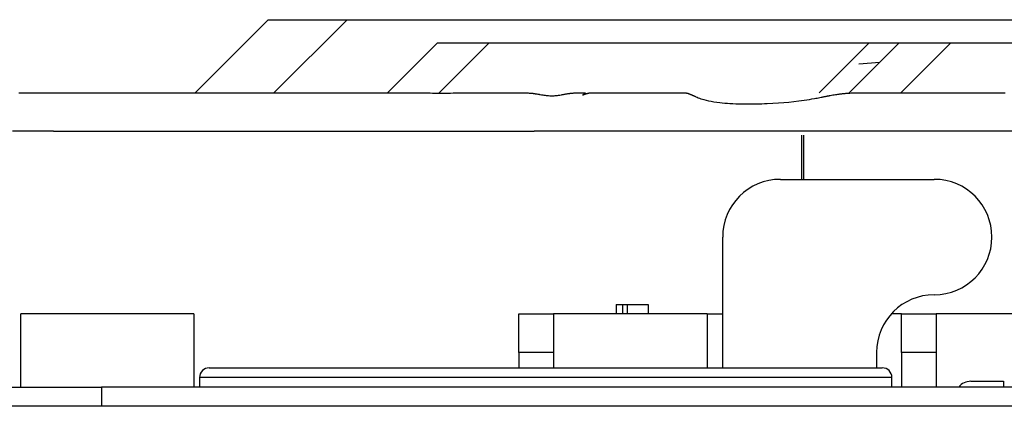
# Model space of a CAD drawing. Units: inches. Extents: x 5793 to 6418, y 343 to 558.
# Drawn here: x 5850 to 5853, y 414 to 415 of the extents above; entities that cross this region are included whole.
import ezdxf

# ---------------------------------------------------------------- set-up
doc = ezdxf.new("R2010")
doc.units = ezdxf.units.IN
doc.header["$MEASUREMENT"] = 0
doc.layers.add('LG-Product', color=3, linetype='Continuous')

msp = doc.modelspace()

# ---------------------------------------------------------------- linework, layer by layer
at = {"layer": 'LG-Product', "color": 3, "linetype": 'Continuous'}
for p, q in [((5850.42109, 415.18246), (5850.647755, 415.409132)), ((5850.647755, 415.409132), (5850.713311, 415.409132)), ((5850.892394, 415.409132), (5850.665729, 415.18246)), ((5850.713311, 415.409132), (5850.892394, 415.409132)), ((5850.892394, 415.409132), (5853.7234, 415.409132)), ((5851.017582, 415.18246), (5851.17268, 415.33755)), ((5851.17268, 415.33755), (5851.215623, 415.33755)), ((5851.332951, 415.33755), (5851.177867, 415.18246)), ((5851.215623, 415.33755), (5851.332951, 415.33755)), ((5851.332951, 415.33755), (5852.511486, 415.33755)), ((5852.356389, 415.18246), (5852.511486, 415.33755)), ((5852.449196, 415.18246), (5852.604279, 415.33755)), ((5852.511486, 415.33755), (5852.604279, 415.33755)), ((5852.604279, 415.33755), (5852.647222, 415.33755)), ((5852.76455, 415.33755), (5852.609467, 415.18246)), ((5852.647222, 415.33755), (5852.76455, 415.33755)), ((5852.76455, 415.33755), (5853.879336, 415.33755)), ((5852.480031, 415.272355), (5852.544402, 415.277666)), ((5849.873956, 415.18246), (5849.88061, 415.18246)), ((5849.88061, 415.18246), (5849.890811, 415.18246)), ((5849.890811, 415.18246), (5849.901424, 415.18246)), ((5849.901424, 415.18246), (5849.905087, 415.18246)), ((5849.905087, 415.18246), (5849.908793, 415.18246)), ((5849.908793, 415.18246), (5849.912535, 415.18246)), ((5849.912535, 415.18246), (5849.916328, 415.18246)), ((5849.916328, 415.18246), (5849.920157, 415.18246)), ((5849.920157, 415.18246), (5849.924029, 415.18246)), ((5849.924029, 415.18246), (5849.925583, 415.18246)), ((5849.925583, 415.18246), (5849.927151, 415.18246)), ((5849.927151, 415.18246), (5849.929094, 415.18246)), ((5849.929094, 415.18246), (5849.931045, 415.18246)), ((5849.931045, 415.18246), (5849.933414, 415.18246)), ((5849.933414, 415.18246), (5849.935791, 415.18246)), ((5849.935791, 415.18246), (5849.939035, 415.18246)), ((5849.939035, 415.18246), (5849.942293, 415.18246)), ((5849.942293, 415.18246), (5849.944302, 415.18246)), ((5849.944302, 415.18246), (5849.94631, 415.18246)), ((5849.94631, 415.18246), (5849.947033, 415.18246)), ((5849.947033, 415.18246), (5849.947762, 415.18246)), ((5849.947762, 415.18246), (5849.949966, 415.18246)), ((5849.949966, 415.18246), (5849.952169, 415.18246)), ((5849.952169, 415.18246), (5849.95451, 415.18246)), ((5849.95451, 415.18246), (5849.956844, 415.18246)), ((5849.956844, 415.18246), (5849.959293, 415.18246)), ((5849.959293, 415.18246), (5849.961742, 415.18246)), ((5849.961742, 415.18246), (5849.964292, 415.18246)), ((5849.964292, 415.18246), (5849.966835, 415.18246)), ((5849.966835, 415.18246), (5849.969451, 415.18246)), ((5849.969451, 415.18246), (5849.972066, 415.18246)), ((5849.972066, 415.18246), (5849.975122, 415.18246)), ((5849.975122, 415.18246), (5849.978178, 415.18246)), ((5849.978178, 415.18246), (5849.979702, 415.18246)), ((5849.979702, 415.18246), (5849.981234, 415.18246)), ((5849.981234, 415.18246), (5849.982766, 415.18246)), ((5849.982766, 415.18246), (5849.984297, 415.18246)), ((5849.984297, 415.18246), (5849.985944, 415.18246)), ((5849.985944, 415.18246), (5849.987599, 415.18246)), ((5849.987599, 415.18246), (5849.989651, 415.18246)), ((5849.989651, 415.18246), (5849.991702, 415.18246)), ((5849.991702, 415.18246), (5849.994123, 415.18246)), ((5849.994123, 415.18246), (5849.996543, 415.18246)), ((5849.996543, 415.18246), (5849.99845, 415.18246)), ((5849.99845, 415.18246), (5850.000357, 415.18246)), ((5850.000357, 415.18246), (5850.003905, 415.18246)), ((5850.003905, 415.18246), (5850.007459, 415.18246)), ((5850.007459, 415.18246), (5850.012719, 415.18246)), ((5850.012719, 415.18246), (5850.017978, 415.18246)), ((5850.017978, 415.18246), (5850.025188, 415.18246)), ((5850.025188, 415.18246), (5850.032406, 415.18246)), ((5850.032406, 415.18246), (5850.041444, 415.18246)), ((5850.041444, 415.18246), (5850.050475, 415.18246)), ((5850.050475, 415.18246), (5850.06129, 415.18246)), ((5850.06129, 415.18246), (5850.072105, 415.18246)), ((5850.072105, 415.18246), (5850.084604, 415.18246)), ((5850.084604, 415.18246), (5850.097102, 415.18246)), ((5850.097102, 415.18246), (5850.111277, 415.18246)), ((5850.111277, 415.18246), (5850.125444, 415.18246)), ((5850.125444, 415.18246), (5850.14131, 415.18246)), ((5850.14131, 415.18246), (5850.157182, 415.18246)), ((5850.157182, 415.18246), (5850.174788, 415.18246)), ((5850.174788, 415.18246), (5850.192402, 415.18246)), ((5850.192402, 415.18246), (5850.208722, 415.18246)), ((5850.208722, 415.18246), (5850.225043, 415.18246)), ((5850.225043, 415.18246), (5850.24137, 415.18246)), ((5850.24137, 415.18246), (5850.257691, 415.18246)), ((5850.257691, 415.18246), (5850.274011, 415.18246)), ((5850.274011, 415.18246), (5850.290332, 415.18246)), ((5850.290332, 415.18246), (5850.299991, 415.18246)), ((5850.299991, 415.18246), (5850.30965, 415.18246)), ((5850.30965, 415.18246), (5850.325971, 415.18246)), ((5850.325971, 415.18246), (5850.342298, 415.18246)), ((5850.342298, 415.18246), (5850.36528, 415.18246)), ((5850.36528, 415.18246), (5850.388268, 415.18246)), ((5850.388268, 415.18246), (5850.420916, 415.18246)), ((5850.420916, 415.18246), (5850.453557, 415.18246)), ((5850.453557, 415.18246), (5850.486198, 415.18246)), ((5850.486198, 415.18246), (5850.518839, 415.18246)), ((5850.518839, 415.18246), (5850.551479, 415.18246)), ((5850.551479, 415.18246), (5850.58412, 415.18246)), ((5850.58412, 415.18246), (5850.603757, 415.18246)), ((5850.603757, 415.18246), (5850.623408, 415.18246)), ((5850.623408, 415.18246), (5850.639735, 415.18246)), ((5850.639735, 415.18246), (5850.656063, 415.18246)), ((5850.656063, 415.18246), (5850.669067, 415.18246)), ((5850.669067, 415.18246), (5850.682071, 415.18246)), ((5850.682071, 415.18246), (5850.697532, 415.18246)), ((5850.697532, 415.18246), (5850.713007, 415.18246)), ((5850.713007, 415.18246), (5850.725636, 415.18246)), ((5850.725636, 415.18246), (5850.738279, 415.18246)), ((5850.738279, 415.18246), (5850.748075, 415.18246)), ((5850.748075, 415.18246), (5850.757872, 415.18246)), ((5850.757872, 415.18246), (5850.764822, 415.18246)), ((5850.764822, 415.18246), (5850.771787, 415.18246)), ((5850.771787, 415.18246), (5850.775905, 415.18246)), ((5850.775905, 415.18246), (5850.780037, 415.18246)), ((5850.780037, 415.18246), (5850.791019, 415.18246)), ((5850.791019, 415.18246), (5850.801985, 415.18246)), ((5850.801985, 415.18246), (5850.812374, 415.18246)), ((5850.812374, 415.18246), (5850.822763, 415.18246)), ((5850.822763, 415.18246), (5850.832546, 415.18246)), ((5850.832546, 415.18246), (5850.842342, 415.18246)), ((5850.842342, 415.18246), (5850.851532, 415.18246)), ((5850.851532, 415.18246), (5850.860722, 415.18246)), ((5850.860722, 415.18246), (5850.869333, 415.18246)), ((5850.869333, 415.18246), (5850.877931, 415.18246)), ((5850.877931, 415.18246), (5850.880127, 415.18246)), ((5850.880127, 415.18246), (5850.882338, 415.18246)), ((5850.882338, 415.18246), (5850.885892, 415.18246)), ((5850.885892, 415.18246), (5850.889432, 415.18246)), ((5850.889432, 415.18246), (5850.894316, 415.18246)), ((5850.894316, 415.18246), (5850.899214, 415.18246)), ((5850.899214, 415.18246), (5850.905442, 415.18246)), ((5850.905442, 415.18246), (5850.911684, 415.18246)), ((5850.911684, 415.18246), (5850.919255, 415.18246)), ((5850.919255, 415.18246), (5850.926827, 415.18246)), ((5850.926827, 415.18246), (5850.93619, 415.18246)), ((5850.93619, 415.18246), (5850.945567, 415.18246)), ((5850.945567, 415.18246), (5850.953717, 415.18246)), ((5850.953717, 415.18246), (5850.961866, 415.18246)), ((5850.961866, 415.18246), (5850.968802, 415.18246)), ((5850.968802, 415.18246), (5850.975737, 415.18246)), ((5850.975737, 415.18246), (5850.984421, 415.18246)), ((5850.984421, 415.18246), (5850.993105, 415.18246)), ((5850.993105, 415.18246), (5851.001283, 415.18246)), ((5851.001283, 415.18246), (5851.009447, 415.18246)), ((5851.009447, 415.18246), (5851.017105, 415.18246)), ((5851.017105, 415.18246), (5851.024763, 415.18246)), ((5851.024763, 415.18246), (5851.02683, 415.18246)), ((5851.02683, 415.18246), (5851.02891, 415.18246)), ((5851.02891, 415.18246), (5851.030948, 415.18246)), ((5851.030948, 415.18246), (5851.033, 415.18246)), ((5851.033, 415.18246), (5851.035022, 415.18246)), ((5851.035022, 415.18246), (5851.037045, 415.18246)), ((5851.037045, 415.18246), (5851.038302, 415.18246)), ((5851.038302, 415.18246), (5851.039545, 415.18246)), ((5851.039545, 415.18246), (5851.041597, 415.18246)), ((5851.041597, 415.18246), (5851.043634, 415.18246)), ((5851.043634, 415.18246), (5851.046495, 415.18246)), ((5851.046495, 415.18246), (5851.049342, 415.182452)), ((5851.049342, 415.182452), (5851.053185, 415.182452)), ((5851.053185, 415.182452), (5851.057029, 415.182445)), ((5851.057029, 415.182445), (5851.061132, 415.182438)), ((5851.061132, 415.182438), (5851.065236, 415.182431)), ((5851.065236, 415.182431), (5851.069599, 415.182424)), ((5851.069599, 415.182424), (5851.073963, 415.182409)), ((5851.073963, 415.182409), (5851.077156, 415.182395)), ((5851.077156, 415.182395), (5851.080335, 415.18238)), ((5851.080335, 415.18238), (5851.084439, 415.182358)), ((5851.084439, 415.182358), (5851.088542, 415.182337)), ((5851.088542, 415.182337), (5851.093585, 415.182308)), ((5851.093585, 415.182308), (5851.098613, 415.182272)), ((5851.098613, 415.182272), (5851.110924, 415.182178)), ((5851.110924, 415.182178), (5851.123249, 415.182062)), ((5851.123249, 415.182062), (5851.132367, 415.181976)), ((5851.132367, 415.181976), (5851.141499, 415.181882)), ((5851.141499, 415.181882), (5851.149691, 415.181809)), ((5851.149691, 415.181809), (5851.157884, 415.181737)), ((5851.157884, 415.181737), (5851.165152, 415.181687)), ((5851.165152, 415.181687), (5851.172406, 415.181643)), ((5851.172406, 415.181643), (5851.181003, 415.181614)), ((5851.181003, 415.181614), (5851.1896, 415.181607)), ((5851.1896, 415.181607), (5851.197735, 415.181629)), ((5851.197735, 415.181629), (5851.205884, 415.181672)), ((5851.205884, 415.181672), (5851.213586, 415.181737)), ((5851.213586, 415.181737), (5851.221273, 415.181817)), ((5851.221273, 415.181817), (5851.225983, 415.181882)), ((5851.225983, 415.181882), (5851.230694, 415.181947)), ((5851.230694, 415.181947), (5851.235476, 415.182019)), ((5851.235476, 415.182019), (5851.240245, 415.182098)), ((5851.240245, 415.182098), (5851.2451, 415.182171)), ((5851.2451, 415.182171), (5851.24994, 415.182243)), ((5851.24994, 415.182243), (5851.254853, 415.182315)), ((5851.254853, 415.182315), (5851.259751, 415.182373)), ((5851.259751, 415.182373), (5851.26475, 415.182416)), ((5851.26475, 415.182416), (5851.269721, 415.182452)), ((5851.269721, 415.182452), (5851.270285, 415.182452)), ((5851.270285, 415.182452), (5851.270862, 415.182452)), ((5851.270862, 415.182452), (5851.27144, 415.182452)), ((5851.27144, 415.182452), (5851.272004, 415.18246)), ((5851.272004, 415.18246), (5851.272582, 415.18246)), ((5851.272582, 415.18246), (5851.27316, 415.18246)), ((5851.27316, 415.18246), (5851.273564, 415.18246)), ((5851.273564, 415.18246), (5851.273955, 415.18246)), ((5851.273955, 415.18246), (5851.274244, 415.18246)), ((5851.274244, 415.18246), (5851.274533, 415.18246)), ((5851.274533, 415.18246), (5851.274706, 415.18246)), ((5851.274706, 415.18246), (5851.274879, 415.18246)), ((5851.274879, 415.18246), (5851.275168, 415.18246)), ((5851.275168, 415.18246), (5851.275443, 415.18246)), ((5851.275443, 415.18246), (5851.275732, 415.18246)), ((5851.275732, 415.18246), (5851.276021, 415.18246)), ((5851.276021, 415.18246), (5851.27631, 415.18246)), ((5851.27631, 415.18246), (5851.276599, 415.18246)), ((5851.276599, 415.18246), (5851.277683, 415.18246)), ((5851.277683, 415.18246), (5851.278752, 415.18246)), ((5851.278752, 415.18246), (5851.279893, 415.18246)), ((5851.279893, 415.18246), (5851.281035, 415.18246)), ((5851.281035, 415.18246), (5851.282248, 415.18246)), ((5851.282248, 415.18246), (5851.283462, 415.18246)), ((5851.283462, 415.18246), (5851.284676, 415.18246)), ((5851.284676, 415.18246), (5851.285904, 415.18246)), ((5851.285904, 415.18246), (5851.288187, 415.18246)), ((5851.288187, 415.18246), (5851.29047, 415.18246)), ((5851.29047, 415.18246), (5851.293808, 415.18246)), ((5851.293808, 415.18246), (5851.297146, 415.18246)), ((5851.297146, 415.18246), (5851.301119, 415.18246)), ((5851.301119, 415.18246), (5851.305107, 415.18246)), ((5851.305107, 415.18246), (5851.308532, 415.18246)), ((5851.308532, 415.18246), (5851.311942, 415.18246)), ((5851.311942, 415.18246), (5851.314803, 415.18246)), ((5851.314803, 415.18246), (5851.317663, 415.18246)), ((5851.317663, 415.18246), (5851.326102, 415.18246)), ((5851.326102, 415.18246), (5851.33454, 415.18246)), ((5851.33454, 415.18246), (5851.342617, 415.18246)), ((5851.342617, 415.18246), (5851.350694, 415.18246)), ((5851.350694, 415.18246), (5851.358309, 415.18246)), ((5851.358309, 415.18246), (5851.365938, 415.18246)), ((5851.365938, 415.18246), (5851.374088, 415.18246)), ((5851.374088, 415.18246), (5851.382237, 415.18246)), ((5851.382237, 415.18246), (5851.390488, 415.18246)), ((5851.390488, 415.18246), (5851.398752, 415.18246)), ((5851.398752, 415.18246), (5851.407205, 415.18246)), ((5851.407205, 415.18246), (5851.415658, 415.18246)), ((5851.415658, 415.18246), (5851.422045, 415.18246)), ((5851.422045, 415.18246), (5851.428446, 415.18246)), ((5851.428446, 415.18246), (5851.429732, 415.18246)), ((5851.429732, 415.18246), (5851.431018, 415.18246)), ((5851.431018, 415.18246), (5851.431798, 415.18246)), ((5851.431798, 415.18246), (5851.432564, 415.18246)), ((5851.432564, 415.18246), (5851.433026, 415.18246)), ((5851.433026, 415.18246), (5851.433503, 415.18246)), ((5851.433503, 415.18246), (5851.433734, 415.18246)), ((5851.433734, 415.18246), (5851.433965, 415.18246)), ((5851.433965, 415.18246), (5851.434196, 415.18246)), ((5851.434196, 415.18246), (5851.434413, 415.18246)), ((5851.434413, 415.18246), (5851.434601, 415.18246)), ((5851.434601, 415.18246), (5851.434789, 415.18246)), ((5851.434789, 415.18246), (5851.435887, 415.182452)), ((5851.435887, 415.182452), (5851.436884, 415.182445)), ((5851.436884, 415.182445), (5851.437953, 415.182438)), ((5851.437953, 415.182438), (5851.439037, 415.182424)), ((5851.439037, 415.182424), (5851.440178, 415.182402)), ((5851.440178, 415.182402), (5851.441334, 415.18238)), ((5851.441334, 415.18238), (5851.442895, 415.182344)), ((5851.442895, 415.182344), (5851.44447, 415.182301)), ((5851.44447, 415.182301), (5851.446608, 415.182228)), ((5851.446608, 415.182228), (5851.448761, 415.182149)), ((5851.448761, 415.182149), (5851.451478, 415.182033)), ((5851.451478, 415.182033), (5851.454194, 415.181896)), ((5851.454194, 415.181896), (5851.456896, 415.181737)), ((5851.456896, 415.181737), (5851.459584, 415.181564)), ((5851.459584, 415.181564), (5851.461708, 415.181412)), ((5851.461708, 415.181412), (5851.463817, 415.181239)), ((5851.463817, 415.181239), (5851.465378, 415.181101)), ((5851.465378, 415.181101), (5851.466924, 415.18095)), ((5851.466924, 415.18095), (5851.467502, 415.180885)), ((5851.467502, 415.180885), (5851.468065, 415.180827)), ((5851.468065, 415.180827), (5851.4686, 415.180762)), ((5851.4686, 415.180762), (5851.469135, 415.180697)), ((5851.469135, 415.180697), (5851.469626, 415.180639)), ((5851.469626, 415.180639), (5851.470103, 415.180574)), ((5851.470103, 415.180574), (5851.470551, 415.180509)), ((5851.470551, 415.180509), (5851.470999, 415.180444)), ((5851.470999, 415.180444), (5851.471389, 415.180386)), ((5851.471389, 415.180386), (5851.471793, 415.180321)), ((5851.471793, 415.180321), (5851.472154, 415.180256)), ((5851.472154, 415.180256), (5851.472501, 415.180191)), ((5851.472501, 415.180191), (5851.472805, 415.180133)), ((5851.472805, 415.180133), (5851.473123, 415.180068)), ((5851.473123, 415.180068), (5851.473325, 415.180032)), ((5851.473325, 415.180032), (5851.473542, 415.179996)), ((5851.473542, 415.179996), (5851.473946, 415.179938)), ((5851.473946, 415.179938), (5851.474365, 415.17988)), ((5851.474365, 415.17988), (5851.474987, 415.179787)), ((5851.474987, 415.179787), (5851.475593, 415.1797)), ((5851.475593, 415.1797), (5851.476417, 415.179584)), ((5851.476417, 415.179584), (5851.477226, 415.179461)), ((5851.477226, 415.179461), (5851.478252, 415.179317)), ((5851.478252, 415.179317), (5851.479278, 415.179165)), ((5851.479278, 415.179165), (5851.481503, 415.178818)), ((5851.481503, 415.178818), (5851.483743, 415.178464)), ((5851.483743, 415.178464), (5851.485737, 415.178139)), ((5851.485737, 415.178139), (5851.487731, 415.177807)), ((5851.487731, 415.177807), (5851.489494, 415.177511)), ((5851.489494, 415.177511), (5851.491256, 415.177215)), ((5851.491256, 415.177215), (5851.495273, 415.176535)), ((5851.495273, 415.176535), (5851.499319, 415.175864)), ((5851.499319, 415.175864), (5851.503047, 415.175278)), ((5851.503047, 415.175278), (5851.506804, 415.174722)), ((5851.506804, 415.174722), (5851.510286, 415.174267)), ((5851.510286, 415.174267), (5851.513797, 415.17387)), ((5851.513797, 415.17387), (5851.517352, 415.173544)), ((5851.517352, 415.173544), (5851.520935, 415.173306)), ((5851.520935, 415.173306), (5851.524417, 415.173169)), ((5851.524417, 415.173169), (5851.527928, 415.173118)), ((5851.527928, 415.173118), (5851.531367, 415.173169)), ((5851.531367, 415.173169), (5851.534821, 415.173313)), ((5851.534821, 415.173313), (5851.538202, 415.173559)), ((5851.538202, 415.173559), (5851.541597, 415.173891)), ((5851.541597, 415.173891), (5851.545109, 415.174325)), ((5851.545109, 415.174325), (5851.548634, 415.174845)), ((5851.548634, 415.174845), (5851.552319, 415.175452)), ((5851.552319, 415.175452), (5851.556032, 415.176109)), ((5851.556032, 415.176109), (5851.557824, 415.176434)), ((5851.557824, 415.176434), (5851.559616, 415.176774)), ((5851.559616, 415.176774), (5851.561523, 415.177128)), ((5851.561523, 415.177128), (5851.563445, 415.177489)), ((5851.563445, 415.177489), (5851.565496, 415.177872)), ((5851.565496, 415.177872), (5851.567548, 415.17824)), ((5851.567548, 415.17824), (5851.569008, 415.178501)), ((5851.569008, 415.178501), (5851.570452, 415.178761)), ((5851.570452, 415.178761), (5851.571796, 415.178985)), ((5851.571796, 415.178985), (5851.57314, 415.179216)), ((5851.57314, 415.179216), (5851.574354, 415.179411)), ((5851.574354, 415.179411), (5851.575582, 415.179613)), ((5851.575582, 415.179613), (5851.57668, 415.179787)), ((5851.57668, 415.179787), (5851.577778, 415.17996)), ((5851.577778, 415.17996), (5851.578746, 415.180112)), ((5851.578746, 415.180112), (5851.579729, 415.180256)), ((5851.579729, 415.180256), (5851.580379, 415.180357)), ((5851.580379, 415.180357), (5851.581044, 415.180451)), ((5851.581044, 415.180451), (5851.581781, 415.180552)), ((5851.581781, 415.180552), (5851.582503, 415.180646)), ((5851.582503, 415.180646), (5851.583298, 415.180747)), ((5851.583298, 415.180747), (5851.584078, 415.180841)), ((5851.584078, 415.180841), (5851.584945, 415.180942)), ((5851.584945, 415.180942), (5851.585798, 415.181036)), ((5851.585798, 415.181036), (5851.586722, 415.18113)), ((5851.586722, 415.18113), (5851.587647, 415.181224)), ((5851.587647, 415.181224), (5851.588644, 415.181318)), ((5851.588644, 415.181318), (5851.589641, 415.181405)), ((5851.589641, 415.181405), (5851.590696, 415.181499)), ((5851.590696, 415.181499), (5851.591751, 415.181585)), ((5851.591751, 415.181585), (5851.59373, 415.18173)), ((5851.59373, 415.18173), (5851.59571, 415.181867)), ((5851.59571, 415.181867), (5851.597559, 415.181976)), ((5851.597559, 415.181976), (5851.599409, 415.182069)), ((5851.599409, 415.182069), (5851.601114, 415.182149)), ((5851.601114, 415.182149), (5851.602804, 415.182221)), ((5851.602804, 415.182221), (5851.604639, 415.182279)), ((5851.604639, 415.182279), (5851.606445, 415.18233)), ((5851.606445, 415.18233), (5851.608093, 415.182366)), ((5851.608093, 415.182366), (5851.609725, 415.182395)), ((5851.609725, 415.182395), (5851.611199, 415.182416)), ((5851.611199, 415.182416), (5851.61263, 415.182431)), ((5851.61263, 415.182431), (5851.61682, 415.18246)), ((5851.61682, 415.18246), (5851.620519, 415.18246)), ((5851.620519, 415.18246), (5851.622527, 415.18246)), ((5851.622527, 415.18246), (5851.624305, 415.18246)), ((5851.623987, 415.175625), (5851.623813, 415.17551)), ((5851.623813, 415.17551), (5851.624074, 415.175603)), ((5851.624189, 415.175748), (5851.623987, 415.175625)), ((5851.624074, 415.175603), (5851.624377, 415.175748)), ((5851.624435, 415.175885), (5851.624189, 415.175748)), ((5851.624305, 415.18246), (5851.625923, 415.18246)), ((5851.624377, 415.175748), (5851.624767, 415.175943)), ((5851.624695, 415.17603), (5851.624435, 415.175885)), ((5851.624854, 415.176116), (5851.624695, 415.17603)), ((5851.624767, 415.175943), (5851.625287, 415.176203)), ((5851.625056, 415.176218), (5851.624854, 415.176116)), ((5851.625258, 415.176326), (5851.625056, 415.176218)), ((5851.625461, 415.176434), (5851.625258, 415.176326)), ((5851.625287, 415.176203), (5851.625865, 415.176478)), ((5851.625677, 415.176535), (5851.625461, 415.176434)), ((5851.625851, 415.176615), (5851.625677, 415.176535)), ((5851.62601, 415.176694), (5851.625851, 415.176615)), ((5851.625865, 415.176478), (5851.626573, 415.17681)), ((5851.625923, 415.18246), (5851.627296, 415.182452)), ((5851.626255, 415.17681), (5851.62601, 415.176694)), ((5851.626559, 415.17694), (5851.626255, 415.17681)), ((5851.626776, 415.177027), (5851.626559, 415.17694)), ((5851.626573, 415.17681), (5851.627368, 415.177171)), ((5851.626631, 415.177034), (5851.626602, 415.176875)), ((5851.626602, 415.176875), (5851.626776, 415.176889)), ((5851.626804, 415.177374), (5851.626631, 415.177034)), ((5851.626963, 415.177012), (5851.626776, 415.177027)), ((5851.626776, 415.176889), (5851.626963, 415.177012)), ((5851.626934, 415.177597), (5851.626804, 415.177374)), ((5851.627108, 415.177858), (5851.626934, 415.177597)), ((5851.627325, 415.178154), (5851.627108, 415.177858)), ((5851.627296, 415.182452), (5851.628466, 415.182438)), ((5851.627556, 415.178472), (5851.627325, 415.178154)), ((5851.627368, 415.177171), (5851.628293, 415.177583)), ((5851.62783, 415.178818), (5851.627556, 415.178472)), ((5851.628134, 415.179187), (5851.62783, 415.178818)), ((5851.628293, 415.179367), (5851.628134, 415.179187)), ((5851.628466, 415.179555), (5851.628293, 415.179367)), ((5851.628293, 415.177583), (5851.629319, 415.178016)), ((5851.628466, 415.182438), (5851.629362, 415.182402)), ((5851.628654, 415.17975), (5851.628466, 415.179555)), ((5851.628856, 415.179953), (5851.628654, 415.17975)), ((5851.629073, 415.180162), (5851.628856, 415.179953)), ((5851.62929, 415.180372), (5851.629073, 415.180162)), ((5851.629463, 415.180531), (5851.62929, 415.180372)), ((5851.629319, 415.178016), (5851.630475, 415.178479)), ((5851.629362, 415.182402), (5851.629694, 415.182373)), ((5851.629622, 415.18069), (5851.629463, 415.180531)), ((5851.629824, 415.180877), (5851.629622, 415.18069)), ((5851.629694, 415.182373), (5851.629969, 415.182344)), ((5851.630012, 415.181051), (5851.629824, 415.180877)), ((5851.629969, 415.182344), (5851.630214, 415.182301)), ((5851.6302, 415.181246), (5851.630012, 415.181051)), ((5851.630373, 415.181427), (5851.6302, 415.181246)), ((5851.630214, 415.182301), (5851.630402, 415.18225)), ((5851.630518, 415.181607), (5851.630373, 415.181427)), ((5851.630402, 415.18225), (5851.630561, 415.182185)), ((5851.630475, 415.178479), (5851.631746, 415.178956)), ((5851.630633, 415.181773), (5851.630518, 415.181607)), ((5851.630561, 415.182185), (5851.630691, 415.181983)), ((5851.630691, 415.181983), (5851.630633, 415.181773)), ((5851.631746, 415.178956), (5851.633148, 415.17944)), ((5851.633148, 415.17944), (5851.633379, 415.179519)), ((5851.633379, 415.179519), (5851.63361, 415.179599)), ((5851.63361, 415.179599), (5851.633856, 415.179671)), ((5851.633856, 415.179671), (5851.634101, 415.17975)), ((5851.634101, 415.17975), (5851.634347, 415.17983)), ((5851.634347, 415.17983), (5851.634593, 415.179902)), ((5851.634593, 415.179902), (5851.634853, 415.179982)), ((5851.634853, 415.179982), (5851.635026, 415.180032)), ((5851.635026, 415.180032), (5851.635185, 415.180083)), ((5851.635185, 415.180083), (5851.635344, 415.180126)), ((5851.635344, 415.180126), (5851.635503, 415.180177)), ((5851.635503, 415.180177), (5851.635821, 415.180263)), ((5851.635821, 415.180263), (5851.636124, 415.18035)), ((5851.636124, 415.18035), (5851.636717, 415.180509)), ((5851.636717, 415.180509), (5851.637295, 415.180653)), ((5851.637295, 415.180653), (5851.637714, 415.180755)), ((5851.637714, 415.180755), (5851.638118, 415.180856)), ((5851.638118, 415.180856), (5851.638841, 415.181022)), ((5851.638841, 415.181022), (5851.639549, 415.181174)), ((5851.639549, 415.181174), (5851.640575, 415.181383)), ((5851.640575, 415.181383), (5851.6416, 415.181571)), ((5851.6416, 415.181571), (5851.642467, 415.181715)), ((5851.642467, 415.181715), (5851.643349, 415.181846)), ((5851.643349, 415.181846), (5851.644115, 415.181954)), ((5851.644115, 415.181954), (5851.644895, 415.182048)), ((5851.644895, 415.182048), (5851.645545, 415.182127)), ((5851.645545, 415.182127), (5851.646224, 415.182192)), ((5851.646224, 415.182192), (5851.646715, 415.182236)), ((5851.646715, 415.182236), (5851.647221, 415.182279)), ((5851.647221, 415.182279), (5851.647698, 415.182315)), ((5851.647698, 415.182315), (5851.648189, 415.182351)), ((5851.648189, 415.182351), (5851.648652, 415.182373)), ((5851.648652, 415.182373), (5851.649114, 415.182402)), ((5851.649114, 415.182402), (5851.649446, 415.182416)), ((5851.649446, 415.182416), (5851.649764, 415.182424)), ((5851.649764, 415.182424), (5851.650082, 415.182438)), ((5851.650082, 415.182438), (5851.6504, 415.182445)), ((5851.6504, 415.182445), (5851.650703, 415.182452)), ((5851.650703, 415.182452), (5851.651021, 415.182452)), ((5851.651021, 415.182452), (5851.651209, 415.18246)), ((5851.651209, 415.18246), (5851.651411, 415.18246)), ((5851.651411, 415.18246), (5851.651599, 415.18246)), ((5851.651599, 415.18246), (5851.651758, 415.18246)), ((5851.651758, 415.18246), (5851.651917, 415.18246)), ((5851.651917, 415.18246), (5851.653275, 415.18246)), ((5851.653275, 415.18246), (5851.654778, 415.18246)), ((5851.654778, 415.18246), (5851.65644, 415.18246)), ((5851.65644, 415.18246), (5851.658246, 415.18246)), ((5851.658246, 415.18246), (5851.66024, 415.18246)), ((5851.66024, 415.18246), (5851.662378, 415.18246)), ((5851.662378, 415.18246), (5851.664719, 415.18246)), ((5851.664719, 415.18246), (5851.667219, 415.18246)), ((5851.667219, 415.18246), (5851.668823, 415.18246)), ((5851.668823, 415.18246), (5851.67047, 415.18246)), ((5851.67047, 415.18246), (5851.672276, 415.18246)), ((5851.672276, 415.18246), (5851.674155, 415.18246)), ((5851.674155, 415.18246), (5851.676206, 415.18246)), ((5851.676206, 415.18246), (5851.67833, 415.18246)), ((5851.67833, 415.18246), (5851.679125, 415.18246)), ((5851.679125, 415.18246), (5851.67992, 415.18246)), ((5851.67992, 415.18246), (5851.68096, 415.18246)), ((5851.68096, 415.18246), (5851.682015, 415.18246)), ((5851.682015, 415.18246), (5851.683344, 415.18246)), ((5851.683344, 415.18246), (5851.684674, 415.18246)), ((5851.684674, 415.18246), (5851.68804, 415.18246)), ((5851.68804, 415.18246), (5851.691508, 415.18246)), ((5851.691508, 415.18246), (5851.694138, 415.18246)), ((5851.694138, 415.18246), (5851.696825, 415.18246)), ((5851.696825, 415.18246), (5851.699311, 415.18246)), ((5851.699311, 415.18246), (5851.701854, 415.18246)), ((5851.701854, 415.18246), (5851.704209, 415.18246)), ((5851.704209, 415.18246), (5851.706593, 415.18246)), ((5851.706593, 415.18246), (5851.709309, 415.18246)), ((5851.709309, 415.18246), (5851.712055, 415.18246)), ((5851.712055, 415.18246), (5851.714829, 415.18246)), ((5851.714829, 415.18246), (5851.717661, 415.18246)), ((5851.717661, 415.18246), (5851.720522, 415.18246)), ((5851.720522, 415.18246), (5851.723426, 415.18246)), ((5851.723426, 415.18246), (5851.732457, 415.18246)), ((5851.732457, 415.18246), (5851.74182, 415.18246)), ((5851.74182, 415.18246), (5851.751573, 415.18246)), ((5851.751573, 415.18246), (5851.761601, 415.18246)), ((5851.761601, 415.18246), (5851.768537, 415.18246)), ((5851.768537, 415.18246), (5851.775574, 415.18246)), ((5851.775574, 415.18246), (5851.782639, 415.18246)), ((5851.782639, 415.18246), (5851.789792, 415.18246)), ((5851.789792, 415.18246), (5851.79719, 415.18246)), ((5851.79719, 415.18246), (5851.804689, 415.18246)), ((5851.804689, 415.18246), (5851.80807, 415.18246)), ((5851.80807, 415.18246), (5851.81148, 415.18246)), ((5851.81148, 415.18246), (5851.81528, 415.18246)), ((5851.81528, 415.18246), (5851.819109, 415.18246)), ((5851.819109, 415.18246), (5851.823372, 415.18246)), ((5851.823372, 415.18246), (5851.827634, 415.18246)), ((5851.827634, 415.18246), (5851.8335, 415.18246)), ((5851.8335, 415.18246), (5851.839396, 415.18246)), ((5851.839396, 415.18246), (5851.84139, 415.18246)), ((5851.84139, 415.18246), (5851.843384, 415.18246)), ((5851.843384, 415.18246), (5851.845363, 415.18246)), ((5851.845363, 415.18246), (5851.847357, 415.18246)), ((5851.847357, 415.18246), (5851.849337, 415.18246)), ((5851.849337, 415.18246), (5851.851316, 415.18246)), ((5851.851316, 415.18246), (5851.856316, 415.18246)), ((5851.856316, 415.18246), (5851.861359, 415.18246)), ((5851.861359, 415.18246), (5851.866257, 415.18246)), ((5851.866257, 415.18246), (5851.87117, 415.18246)), ((5851.87117, 415.18246), (5851.875996, 415.18246)), ((5851.875996, 415.18246), (5851.880836, 415.18246)), ((5851.880836, 415.18246), (5851.885662, 415.18246)), ((5851.885662, 415.18246), (5851.890517, 415.18246)), ((5851.890517, 415.18246), (5851.895314, 415.18246)), ((5851.895314, 415.18246), (5851.900126, 415.18246)), ((5851.900126, 415.18246), (5851.904258, 415.18246)), ((5851.904258, 415.18246), (5851.908391, 415.18246)), ((5851.908391, 415.18246), (5851.912523, 415.18246)), ((5851.912523, 415.18246), (5851.91667, 415.18246)), ((5851.91667, 415.18246), (5851.920788, 415.18246)), ((5851.920788, 415.18246), (5851.924921, 415.18246)), ((5851.924921, 415.18246), (5851.926481, 415.18246)), ((5851.926481, 415.18246), (5851.928027, 415.18246)), ((5851.928027, 415.18246), (5851.929588, 415.18246)), ((5851.929588, 415.18246), (5851.931134, 415.18246)), ((5851.931134, 415.18246), (5851.932694, 415.18246)), ((5851.932694, 415.18246), (5851.93424, 415.18246)), ((5851.93424, 415.18246), (5851.935786, 415.18246)), ((5851.935786, 415.18246), (5851.937347, 415.18246)), ((5851.937347, 415.18246), (5851.937621, 415.18246)), ((5851.937621, 415.18246), (5851.937896, 415.18246)), ((5851.937896, 415.18246), (5851.938113, 415.18246)), ((5851.938113, 415.18246), (5851.938329, 415.18246)), ((5851.938329, 415.18246), (5851.938488, 415.18246)), ((5851.938488, 415.18246), (5851.938647, 415.18246)), ((5851.938647, 415.18246), (5851.938835, 415.18246)), ((5851.938835, 415.18246), (5851.939009, 415.18246)), ((5851.939009, 415.18246), (5851.939168, 415.18246)), ((5851.939168, 415.18246), (5851.939326, 415.182452)), ((5851.939326, 415.182452), (5851.939485, 415.182452)), ((5851.939485, 415.182452), (5851.939659, 415.182445)), ((5851.939659, 415.182445), (5851.939832, 415.182438)), ((5851.939832, 415.182438), (5851.940006, 415.182431)), ((5851.940006, 415.182431), (5851.940165, 415.182424)), ((5851.940165, 415.182424), (5851.940323, 415.182416)), ((5851.940323, 415.182416), (5851.940858, 415.18238)), ((5851.940858, 415.18238), (5851.941292, 415.182351)), ((5851.941292, 415.182351), (5851.941797, 415.182301)), ((5851.941797, 415.182301), (5851.942317, 415.18225)), ((5851.942317, 415.18225), (5851.94291, 415.182185)), ((5851.94291, 415.182185), (5851.943517, 415.182106)), ((5851.943517, 415.182106), (5851.944022, 415.182033)), ((5851.944022, 415.182033), (5851.944528, 415.181954)), ((5851.944528, 415.181954), (5851.945048, 415.181874)), ((5851.945048, 415.181874), (5851.945554, 415.181781)), ((5851.945554, 415.181781), (5851.946074, 415.181687)), ((5851.946074, 415.181687), (5851.946594, 415.181578)), ((5851.946594, 415.181578), (5851.947115, 415.18147)), ((5851.947115, 415.18147), (5851.94762, 415.181354)), ((5851.94762, 415.181354), (5851.948141, 415.181231)), ((5851.948141, 415.181231), (5851.948646, 415.181094)), ((5851.948646, 415.181094), (5851.949166, 415.18095)), ((5851.949166, 415.18095), (5851.949687, 415.180798)), ((5851.949687, 415.180798), (5851.949961, 415.180711)), ((5851.949961, 415.180711), (5851.950221, 415.180625)), ((5851.950221, 415.180625), (5851.950481, 415.180538)), ((5851.950481, 415.180538), (5851.950741, 415.180451)), ((5851.950741, 415.180451), (5851.950987, 415.180357)), ((5851.950987, 415.180357), (5851.951233, 415.180271)), ((5851.951233, 415.180271), (5851.951507, 415.180169)), ((5851.951507, 415.180169), (5851.951782, 415.180061)), ((5851.951782, 415.180061), (5851.952042, 415.179967)), ((5851.952042, 415.179967), (5851.952302, 415.179866)), ((5851.952302, 415.179866), (5851.952533, 415.179779)), ((5851.952533, 415.179779), (5851.952779, 415.179685)), ((5851.952779, 415.179685), (5851.953284, 415.179498)), ((5851.953284, 415.179498), (5851.953805, 415.179302)), ((5851.953805, 415.179302), (5851.95431, 415.1791)), ((5851.95431, 415.1791), (5851.954831, 415.178898)), ((5851.954831, 415.178898), (5851.955336, 415.178688)), ((5851.955336, 415.178688), (5851.955856, 415.178479)), ((5851.955856, 415.178479), (5851.956853, 415.178067)), ((5851.956853, 415.178067), (5851.957865, 415.177641)), ((5851.957865, 415.177641), (5851.958891, 415.1772)), ((5851.958891, 415.1772), (5851.959931, 415.176752)), ((5851.959931, 415.176752), (5851.960971, 415.17629)), ((5851.960971, 415.17629), (5851.962041, 415.17582)), ((5851.962041, 415.17582), (5851.963023, 415.175387)), ((5851.963023, 415.175387), (5851.96402, 415.174939)), ((5851.96402, 415.174939), (5851.965046, 415.174476)), ((5851.965046, 415.174476), (5851.966086, 415.174007)), ((5851.966086, 415.174007), (5851.967156, 415.17353)), ((5851.967156, 415.17353), (5851.968225, 415.173039)), ((5851.968225, 415.173039), (5851.968499, 415.172916)), ((5851.968499, 415.172916), (5851.96876, 415.172786)), ((5851.96876, 415.172786), (5851.968991, 415.172656)), ((5851.968991, 415.172656), (5851.969251, 415.172526)), ((5851.969251, 415.172526), (5851.969569, 415.172367)), ((5851.969569, 415.172367), (5851.969771, 415.172266)), ((5851.969771, 415.172266), (5851.970031, 415.172143)), ((5851.970031, 415.172143), (5851.970277, 415.17202)), ((5851.970277, 415.17202), (5851.970537, 415.171897)), ((5851.970537, 415.171897), (5851.970797, 415.171767)), ((5851.970797, 415.171767), (5851.971057, 415.171644)), ((5851.971057, 415.171644), (5851.971317, 415.171514)), ((5851.971317, 415.171514), (5851.972849, 415.170792)), ((5851.972849, 415.170792), (5851.974424, 415.170077)), ((5851.974424, 415.170077), (5851.977978, 415.168516)), ((5852.368353, 415.169665), (5852.370433, 415.170084)), ((5852.370433, 415.170084), (5852.372456, 415.170503)), ((5852.372456, 415.170503), (5852.374493, 415.170915)), ((5852.374493, 415.170915), (5852.376473, 415.171327)), ((5852.376473, 415.171327), (5852.378453, 415.171738)), ((5852.378453, 415.171738), (5852.379493, 415.171955)), ((5852.379493, 415.171955), (5852.380533, 415.172172)), ((5852.380533, 415.172172), (5852.381545, 415.172389)), ((5852.381545, 415.172389), (5852.382556, 415.172598)), ((5852.382556, 415.172598), (5852.383553, 415.172808)), ((5852.383553, 415.172808), (5852.384536, 415.173017)), ((5852.384536, 415.173017), (5852.384781, 415.173068)), ((5852.384781, 415.173068), (5852.385013, 415.173111)), ((5852.385013, 415.173111), (5852.385273, 415.173162)), ((5852.385273, 415.173162), (5852.385518, 415.173205)), ((5852.385518, 415.173205), (5852.385793, 415.173255)), ((5852.385793, 415.173255), (5852.386067, 415.173299)), ((5852.386067, 415.173299), (5852.386241, 415.173335)), ((5852.386241, 415.173335), (5852.386501, 415.173386)), ((5852.386501, 415.173386), (5852.386746, 415.173429)), ((5852.386746, 415.173429), (5852.387165, 415.173508)), ((5852.387165, 415.173508), (5852.387584, 415.173588)), ((5852.387584, 415.173588), (5852.38809, 415.173682)), ((5852.38809, 415.173682), (5852.38861, 415.173768)), ((5852.38861, 415.173768), (5852.389116, 415.173862)), ((5852.389116, 415.173862), (5852.389622, 415.173956)), ((5852.389622, 415.173956), (5852.390128, 415.17405)), ((5852.390128, 415.17405), (5852.390633, 415.174137)), ((5852.390633, 415.174137), (5852.394809, 415.174881)), ((5852.394809, 415.174881), (5852.398985, 415.175596)), ((5852.398985, 415.175596), (5852.403045, 415.176268)), ((5852.403045, 415.176268), (5852.407105, 415.176911)), ((5852.407105, 415.176911), (5852.411064, 415.177511)), ((5852.411064, 415.177511), (5852.415009, 415.178082)), ((5852.415009, 415.178082), (5852.417075, 415.17837)), ((5852.417075, 415.17837), (5852.419142, 415.178652)), ((5852.419142, 415.178652), (5852.421179, 415.17892)), ((5852.421179, 415.17892), (5852.423216, 415.17918)), ((5852.423216, 415.17918), (5852.42521, 415.179425)), ((5852.42521, 415.179425), (5852.427204, 415.179671)), ((5852.427204, 415.179671), (5852.429242, 415.179902)), ((5852.429242, 415.179902), (5852.431264, 415.180119)), ((5852.431264, 415.180119), (5852.433302, 415.180328)), ((5852.433302, 415.180328), (5852.435339, 415.180531)), ((5852.435339, 415.180531), (5852.437362, 415.180718)), ((5852.437362, 415.180718), (5852.439399, 415.180892)), ((5852.439399, 415.180892), (5852.443763, 415.181231)), ((5852.443763, 415.181231), (5852.448141, 415.18152)), ((5852.448141, 415.18152), (5852.452201, 415.181752)), ((5852.452201, 415.181752), (5852.456276, 415.181939)), ((5852.456276, 415.181939), (5852.460033, 415.182084)), ((5852.460033, 415.182084), (5852.463804, 415.1822)), ((5852.463804, 415.1822), (5852.469887, 415.182337)), ((5852.469887, 415.182337), (5852.476014, 415.182416)), ((5852.476014, 415.182416), (5852.477025, 415.182424)), ((5852.477025, 415.182424), (5852.478051, 415.182431)), ((5852.478051, 415.182431), (5852.479062, 415.182438)), ((5852.479062, 415.182438), (5852.480088, 415.182445)), ((5852.480088, 415.182445), (5852.4811, 415.182452)), ((5852.4811, 415.182452), (5852.482111, 415.182452)), ((5852.482111, 415.182452), (5852.482631, 415.182452)), ((5852.482631, 415.182452), (5852.483137, 415.18246)), ((5852.483137, 415.18246), (5852.483643, 415.18246)), ((5852.483643, 415.18246), (5852.484149, 415.18246)), ((5852.484149, 415.18246), (5852.484654, 415.18246)), ((5852.484654, 415.18246), (5852.485174, 415.18246)), ((5852.485174, 415.18246), (5852.485391, 415.18246)), ((5852.485391, 415.18246), (5852.485594, 415.18246)), ((5852.485594, 415.18246), (5852.485882, 415.18246)), ((5852.485882, 415.18246), (5852.486041, 415.18246)), ((5852.486041, 415.18246), (5852.48633, 415.18246)), ((5852.48633, 415.18246), (5852.486619, 415.18246)), ((5852.486619, 415.18246), (5852.486908, 415.18246)), ((5852.486908, 415.18246), (5852.487125, 415.18246)), ((5852.487125, 415.18246), (5852.487342, 415.18246)), ((5852.487342, 415.18246), (5852.487573, 415.18246)), ((5852.487573, 415.18246), (5852.48779, 415.18246)), ((5852.48779, 415.18246), (5852.488007, 415.18246)), ((5852.488007, 415.18246), (5852.488223, 415.18246)), ((5852.488223, 415.18246), (5852.502947, 415.18246)), ((5852.502947, 415.18246), (5852.517671, 415.18246)), ((5852.517671, 415.18246), (5852.533984, 415.18246)), ((5852.533984, 415.18246), (5852.550297, 415.18246)), ((5852.550297, 415.18246), (5852.568185, 415.18246)), ((5852.568185, 415.18246), (5852.586088, 415.18246)), ((5852.586088, 415.18246), (5852.593096, 415.18246)), ((5852.593096, 415.18246), (5852.600104, 415.18246)), ((5852.600104, 415.18246), (5852.608267, 415.18246)), ((5852.608267, 415.18246), (5852.616431, 415.18246)), ((5852.616431, 415.18246), (5852.625751, 415.18246)), ((5852.625751, 415.18246), (5852.635071, 415.18246)), ((5852.635071, 415.18246), (5852.647511, 415.18246)), ((5852.647511, 415.18246), (5852.659938, 415.18246)), ((5852.659938, 415.18246), (5852.668116, 415.18246)), ((5852.668116, 415.18246), (5852.67628, 415.18246)), ((5852.67628, 415.18246), (5852.680181, 415.18246)), ((5852.680181, 415.18246), (5852.684082, 415.18246)), ((5852.684082, 415.18246), (5852.686192, 415.18246)), ((5852.686192, 415.18246), (5852.688302, 415.18246)), ((5852.688302, 415.18246), (5852.690339, 415.18246)), ((5852.690339, 415.18246), (5852.692376, 415.18246)), ((5852.692376, 415.18246), (5852.694356, 415.18246)), ((5852.694356, 415.18246), (5852.696321, 415.18246)), ((5852.696321, 415.18246), (5852.697361, 415.18246)), ((5852.697361, 415.18246), (5852.698387, 415.18246)), ((5852.698387, 415.18246), (5852.699413, 415.18246)), ((5852.699413, 415.18246), (5852.700439, 415.18246)), ((5852.700439, 415.18246), (5852.70145, 415.18246)), ((5852.70145, 415.18246), (5852.702447, 415.18246)), ((5852.702447, 415.18246), (5852.702967, 415.18246)), ((5852.702967, 415.18246), (5852.703488, 415.18246)), ((5852.703488, 415.18246), (5852.704499, 415.18246)), ((5852.704499, 415.18246), (5852.705525, 415.18246)), ((5852.705525, 415.18246), (5852.707057, 415.18246)), ((5852.707057, 415.18246), (5852.708574, 415.18246)), ((5852.708574, 415.18246), (5852.712533, 415.18246)), ((5852.712533, 415.18246), (5852.716492, 415.18246)), ((5852.716492, 415.18246), (5852.720567, 415.18246)), ((5852.720567, 415.18246), (5852.724656, 415.182452)), ((5852.724656, 415.182452), (5852.72886, 415.182452)), ((5852.72886, 415.182452), (5852.733065, 415.182452)), ((5852.733065, 415.182452), (5852.740275, 415.182452)), ((5852.740275, 415.182452), (5852.747471, 415.182452)), ((5852.747471, 415.182452), (5852.755635, 415.182452)), ((5852.755635, 415.182452), (5852.763799, 415.182452)), ((5852.763799, 415.182452), (5852.772916, 415.182452)), ((5852.772916, 415.182452), (5852.782034, 415.182452)), ((5852.782034, 415.182452), (5852.794272, 415.18246)), ((5852.794272, 415.18246), (5852.806511, 415.18246)), ((5852.806511, 415.18246), (5852.812131, 415.18246)), ((5852.812131, 415.18246), (5852.817752, 415.18246)), ((5852.817752, 415.18246), (5852.821827, 415.18246)), ((5852.821827, 415.18246), (5852.825901, 415.18246)), ((5852.825901, 415.18246), (5852.828444, 415.18246)), ((5852.828444, 415.18246), (5852.830988, 415.18246)), ((5852.830988, 415.18246), (5852.834181, 415.18246)), ((5852.834181, 415.18246), (5852.837389, 415.18246)), ((5852.837389, 415.18246), (5852.840683, 415.18246)), ((5852.840683, 415.18246), (5852.843977, 415.18246)), ((5852.843977, 415.18246), (5852.847373, 415.18246)), ((5852.847373, 415.18246), (5852.850769, 415.18246)), ((5852.850769, 415.18246), (5852.854265, 415.18246)), ((5852.854265, 415.18246), (5852.857762, 415.18246)), ((5852.857762, 415.18246), (5852.86136, 415.18246)), ((5852.86136, 415.18246), (5852.864958, 415.18246)), ((5852.864958, 415.18246), (5852.868657, 415.18246)), ((5852.868657, 415.18246), (5852.872356, 415.18246)), ((5852.872356, 415.18246), (5852.876156, 415.18246)), ((5852.876156, 415.18246), (5852.879941, 415.18246)), ((5852.879941, 415.18246), (5852.898581, 415.18246)), ((5852.898581, 415.18246), (5852.917206, 415.18246)), ((5852.917206, 415.18246), (5852.933519, 415.18246)), ((5851.977978, 415.168516), (5851.981677, 415.167021)), ((5851.981677, 415.167021), (5851.985752, 415.165482)), ((5851.985752, 415.165482), (5851.989942, 415.164022)), ((5851.989942, 415.164022), (5851.994537, 415.162556)), ((5851.994537, 415.162556), (5851.999204, 415.161183)), ((5851.999204, 415.161183), (5852.006284, 415.159334)), ((5852.006284, 415.159334), (5852.013451, 415.157694)), ((5852.013451, 415.157694), (5852.021658, 415.156061)), ((5852.021658, 415.156061), (5852.029923, 415.154645)), ((5852.029923, 415.154645), (5852.039257, 415.153287)), ((5852.039257, 415.153287), (5852.048635, 415.152138)), ((5852.048635, 415.152138), (5852.056134, 415.151358)), ((5852.056134, 415.151358), (5852.063648, 415.150686)), ((5852.063648, 415.150686), (5852.07184, 415.150057)), ((5852.07184, 415.150057), (5852.080047, 415.149523)), ((5852.080047, 415.149523), (5852.088919, 415.149053)), ((5852.088919, 415.149053), (5852.097805, 415.14867)), ((5852.097805, 415.14867), (5852.105637, 415.14841)), ((5852.105637, 415.14841), (5852.113468, 415.148208)), ((5852.113468, 415.148208), (5852.121632, 415.148056)), ((5852.121632, 415.148056), (5852.129796, 415.147969)), ((5852.129796, 415.147969), (5852.138292, 415.14794)), ((5852.138292, 415.14794), (5852.146774, 415.147969)), ((5852.146774, 415.147969), (5852.154923, 415.148049)), ((5852.154923, 415.148049), (5852.163058, 415.148172)), ((5852.163058, 415.148172), (5852.171207, 415.148352)), ((5852.171207, 415.148352), (5852.179342, 415.148576)), ((5852.179342, 415.148576), (5852.187492, 415.148851)), ((5852.187492, 415.148851), (5852.195641, 415.149176)), ((5852.195641, 415.149176), (5852.213024, 415.150036)), ((5852.213024, 415.150036), (5852.230377, 415.151119)), ((5852.230377, 415.151119), (5852.246647, 415.152362)), ((5852.246647, 415.152362), (5852.262888, 415.153836)), ((5852.262888, 415.153836), (5852.278045, 415.155425)), ((5852.278045, 415.155425), (5852.293173, 415.157231)), ((5852.293173, 415.157231), (5852.301727, 415.158358)), ((5852.301727, 415.158358), (5852.310252, 415.15955)), ((5852.310252, 415.15955), (5852.318387, 415.160764)), ((5852.318387, 415.160764), (5852.326493, 415.162036)), ((5852.326493, 415.162036), (5852.334209, 415.163314)), ((5852.334209, 415.163314), (5852.341896, 415.164644)), ((5852.341896, 415.164644), (5852.346115, 415.165402)), ((5852.346115, 415.165402), (5852.350334, 415.166175)), ((5852.350334, 415.166175), (5852.354395, 415.166941)), ((5852.354395, 415.166941), (5852.358455, 415.167714)), ((5852.358455, 415.167714), (5852.362371, 415.168473)), ((5852.362371, 415.168473), (5852.366272, 415.169246)), ((5852.366272, 415.169246), (5852.368353, 415.169665)), ((5849.882127, 415.06316), (5849.855013, 415.06316)), ((5849.91307, 415.06316), (5849.882127, 415.06316)), ((5849.946628, 415.06316), (5849.91307, 415.06316)), ((5849.981552, 415.06316), (5849.946628, 415.06316)), ((5849.981552, 415.06316), (5850.0016, 415.06316)), ((5850.0016, 415.06316), (5850.020789, 415.06316)), ((5850.020789, 415.06316), (5850.053791, 415.06316)), ((5850.053791, 415.06316), (5850.086793, 415.06316)), ((5850.086793, 415.06316), (5850.140175, 415.06316)), ((5850.140175, 415.06316), (5850.193406, 415.06316)), ((5850.193406, 415.06316), (5850.28479, 415.06316)), ((5850.28479, 415.06316), (5850.376182, 415.06316)), ((5850.376182, 415.06316), (5850.513261, 415.06316)), ((5850.513261, 415.06316), (5850.650326, 415.06316)), ((5850.650326, 415.06316), (5850.779791, 415.06316)), ((5850.779791, 415.06316), (5850.909256, 415.06316)), ((5850.909256, 415.06316), (5850.985389, 415.06316)), ((5850.985389, 415.06316), (5851.061566, 415.06316)), ((5851.061566, 415.06316), (5851.148579, 415.06316)), ((5851.148579, 415.06316), (5851.235606, 415.06316)), ((5851.235606, 415.06316), (5851.286554, 415.06316)), ((5851.286554, 415.06316), (5851.337979, 415.06316)), ((5851.337979, 415.06316), (5851.370909, 415.06316)), ((5851.370909, 415.06316), (5851.403983, 415.06316)), ((5851.403983, 415.06316), (5851.437751, 415.06316)), ((5851.437751, 415.06316), (5851.472805, 415.06316)), ((5851.507728, 415.06316), (5851.472805, 415.06316)), ((5851.54128, 415.06316), (5851.507728, 415.06316)), ((5851.572244, 415.06316), (5851.54128, 415.06316)), ((5851.599336, 415.06316), (5851.572244, 415.06316)), ((5851.621632, 415.06316), (5851.599336, 415.06316)), ((5851.638133, 415.06316), (5851.621632, 415.06316)), ((5851.648334, 415.06316), (5851.638133, 415.06316)), ((5851.651744, 415.06316), (5851.648334, 415.06316)), ((5851.655154, 415.06316), (5851.651744, 415.06316)), ((5851.665369, 415.06316), (5851.655154, 415.06316)), ((5851.681885, 415.06316), (5851.665369, 415.06316)), ((5851.704166, 415.06316), (5851.681885, 415.06316)), ((5851.731272, 415.06316), (5851.704166, 415.06316)), ((5851.762222, 415.06316), (5851.731272, 415.06316)), ((5851.795788, 415.06316), (5851.762222, 415.06316)), ((5851.830697, 415.06316), (5851.795788, 415.06316)), ((5853.157915, 415.06316), (5851.830697, 415.06316)), ((5852.301973, 415.051232), (5852.301973, 414.914029)), ((5852.307897, 415.051232), (5852.307897, 414.914029)), ((5852.236316, 414.914037), (5852.713515, 414.914037)), ((5852.057362, 414.735083), (5852.057362, 414.32945)), ((5851.727313, 414.526306), (5851.727313, 414.496483)), ((5851.727313, 414.526306), (5851.746747, 414.526306)), ((5851.746747, 414.526306), (5851.746747, 414.496483)), ((5851.746747, 414.526306), (5851.761153, 414.526306)), ((5851.761153, 414.526306), (5851.761153, 414.496483)), ((5851.761153, 414.526306), (5851.826724, 414.526306)), ((5851.826724, 414.526306), (5851.826724, 414.496483)), ((5850.416993, 414.496483), (5849.88014, 414.496483)), ((5849.88014, 414.43209), (5849.88014, 414.496483)), ((5850.416993, 414.496483), (5850.416993, 414.43209)), ((5851.425079, 414.496483), (5851.532451, 414.496483)), ((5851.425079, 414.461545), (5851.425079, 414.496483)), ((5852.009651, 414.496483), (5851.532451, 414.496483)), ((5851.532451, 414.496483), (5851.532451, 414.461545)), ((5852.009651, 414.496483), (5852.009651, 414.32945)), ((5852.009651, 414.496483), (5852.057362, 414.496483)), ((5852.612111, 414.496483), (5852.580135, 414.496483)), ((5852.612111, 414.496483), (5852.719483, 414.496483)), ((5852.612111, 414.461545), (5852.612111, 414.496483)), ((5853.196683, 414.496483), (5852.719483, 414.496483)), ((5852.719483, 414.496483), (5852.719483, 414.461545)), ((5851.425079, 414.377183), (5851.425079, 414.461545)), ((5851.532451, 414.461545), (5851.532451, 414.377183)), ((5852.612111, 414.377183), (5852.612111, 414.461545)), ((5852.719483, 414.461545), (5852.719483, 414.377183)), ((5849.88014, 414.269826), (5849.88014, 414.43209)), ((5850.416993, 414.43209), (5850.416993, 414.269826)), ((5851.532451, 414.377183), (5851.425079, 414.377183)), ((5851.425079, 414.377183), (5851.425079, 414.329457)), ((5851.532451, 414.377183), (5851.532451, 414.329465)), ((5852.534562, 414.377183), (5852.534562, 414.329443)), ((5852.719483, 414.377183), (5852.612111, 414.377183)), ((5852.612111, 414.377183), (5852.612111, 414.269804)), ((5852.719483, 414.377183), (5852.719483, 414.269804)), ((5850.464712, 414.329465), (5850.484796, 414.329465)), ((5850.484796, 414.329465), (5850.544327, 414.329465)), ((5850.544327, 414.329465), (5850.73536, 414.329465)), ((5850.73536, 414.329465), (5851.016759, 414.329465)), ((5851.016759, 414.329465), (5851.355636, 414.329465)), ((5851.355636, 414.329465), (5851.712387, 414.329465)), ((5851.712387, 414.329465), (5852.045326, 414.329465)), ((5852.045326, 414.329465), (5852.315526, 414.329465)), ((5852.315526, 414.329465), (5852.491431, 414.329465)), ((5852.491431, 414.329465), (5852.552464, 414.329465)), ((5850.434889, 414.299642), (5850.434889, 414.269811)), ((5850.455566, 414.299642), (5850.434889, 414.299642)), ((5850.516787, 414.299642), (5850.455566, 414.299642)), ((5850.713282, 414.299642), (5850.516787, 414.299642)), ((5851.002728, 414.299642), (5850.713282, 414.299642)), ((5851.351301, 414.299642), (5851.002728, 414.299642)), ((5851.718268, 414.299642), (5851.351301, 414.299642)), ((5852.060714, 414.299642), (5851.718268, 414.299642)), ((5852.338645, 414.299642), (5852.060714, 414.299642)), ((5852.519549, 414.299642), (5852.338645, 414.299642)), ((5852.582288, 414.299642), (5852.519549, 414.299642)), ((5852.582288, 414.269811), (5852.582288, 414.299642)), ((5852.826855, 414.287706), (5852.855291, 414.287706)), ((5852.855291, 414.287706), (5852.92826, 414.287706)), ((5852.92826, 414.287706), (5852.92826, 414.287107)), ((5852.92826, 414.287107), (5852.92826, 414.28533)), ((5852.92826, 414.28533), (5852.92826, 414.282071)), ((5849.809086, 414.269811), (5850.130574, 414.269811)), ((5850.130574, 414.269811), (5850.130574, 414.210143)), ((5871.966025, 414.269811), (5850.130574, 414.269811)), ((5852.92826, 414.282071), (5852.92826, 414.277549)), ((5852.92826, 414.277549), (5852.92826, 414.27023)), ((5860.978871, 414.210165), (5849.820443, 414.210165))]:
    msp.add_line(p, q, dxfattribs=at)
for centre, radius, start, end in [((5852.236316, 414.735083), 0.17895, 90, 180), ((5852.713515, 414.735083), 0.17895, 270, 90), ((5852.713515, 414.377183), 0.17895, 90, 180), ((5850.464712, 414.299642), 0.029825, 90, 180), ((5852.552464, 414.299642), 0.029825, 0, 90), ((5852.826855, 414.239988), 0.04772, 90, 141.316875)]:
    msp.add_arc(centre, radius, start, end, dxfattribs=at)

doc.saveas('drawing.dxf')
